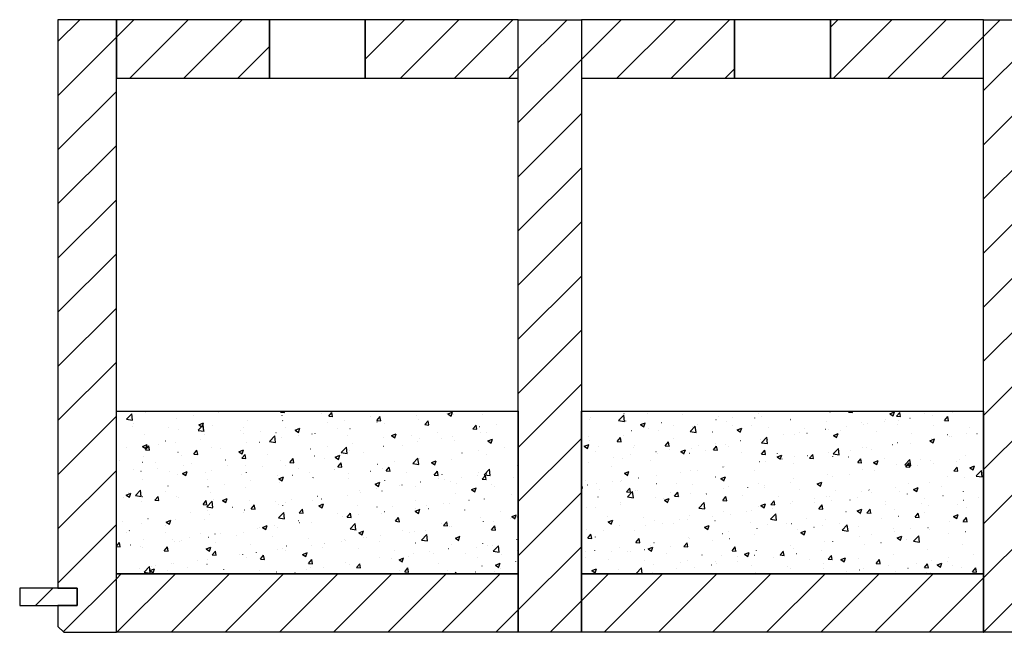
# Model space of a CAD drawing. Extents: x -795 to 1175, y -26020 to 729.
# Drawn here: x -747 to -232, y -24143 to -23823 of the extents above; entities that cross this region are included whole.
import ezdxf

# ---------------------------------------------------------------- set-up
doc = ezdxf.new("R2010")
doc.units = 0
doc.header["$LTSCALE"] = 10
doc.linetypes.add('DASHED', pattern=[7.5, 5, -2.5])
doc.layers.add('DETAIL_1', color=7, linetype='CONTINUOUS')
pattern_1 = [(50, (0, 0), (-25.123782, 2.198046), [2.627057, -28.89763]), (355, (0, 0), (-4.860103, 26.347358), [2.101645, -23.118105]), (100.4514, (2.094, -0.183), (-20.263696, -24.149297), [2.232655, -24.559207]), (46.1842, (0, 7.005), (-37.38271, 5.797705), [3.940585, -43.346443]), (96.6356, (3.115, 6.522), (-32.738835, -34.120845), [3.34898, -36.838806]), (351.1842, (0, 7.005), (32.738804, 34.120876), [3.15247, -34.67716]), (21, (3.503, 5.254), (-20.908121, 14.102705), [2.627057, -28.89763]), (326, (3.503, 5.254), (8.52271, 25.400143), [2.101645, -23.118105]), (71.4514, (5.245, 4.08), (-29.43084, -11.297416), [2.232655, -24.559207]), (37.5, (0, 0), (0.425927, 11.6604166), [0.025, -22.837884, 0.025, -23.46838, 0.025, -23.205671]), (7.5, (0, 0), (9.214651, 13.8152296), [0.025, -13.3804774, 0.025, -22.312472, 0.025, -8.8444275]), (-32.5, (-7.811, 0), (18.6984275, -0.79004), [0.025, -8.7568575, 0.025, -27.321398, 0.025, -36.253393]), (-42.5, (-11.314, 0), (20.427514, 3.506421), [0.025, -11.383915, 0.025, -18.14421, 0.025, -25.745163])]
pattern_2 = [(45, (0, 0), (14.142136, -14.142136), [])]

msp = doc.modelspace()

# ---------------------------------------------------------------- hatches: boundary and pattern name
at = {"layer": 'DETAIL_1', "linetype": 'CONTINUOUS'}
h = msp.add_hatch(dxfattribs=at)
h.set_pattern_fill('ANSI31', color=9, scale=6.299252, style=0, pattern_type=2)
h.set_pattern_definition(pattern_2)
h.paths.add_polyline_path([(-726.5, -24120.34), (-716.5, -24120.34), (-716.5, -24129.34), (-726.5, -24129.34), (-726.5, -24140.34), (-723.5, -24143.34), (-696, -24143.34), (-696, -23823.34), (-726.5, -23823.34)])
h = msp.add_hatch(dxfattribs=at)
h.set_pattern_fill('ANSI31', color=9, scale=6.299252, style=0, pattern_type=2)
h.set_pattern_definition(pattern_2)
h.paths.add_polyline_path([(-696, -23853.84), (-616, -23853.84), (-616, -23823.34), (-696, -23823.34)])
h = msp.add_hatch(dxfattribs=at)
h.set_pattern_fill('ANSI31', color=9, scale=6.299252, style=0, pattern_type=2)
h.set_pattern_definition(pattern_2)
h.paths.add_polyline_path([(-486, -23823.34), (-566, -23823.34), (-566, -23853.84), (-486, -23853.84)])
h = msp.add_hatch(dxfattribs=at)
h.set_pattern_fill('ANSI31', color=9, scale=6.299252, style=0, pattern_type=2)
h.set_pattern_definition(pattern_2)
h.paths.add_polyline_path([(-486, -24143.34), (-486, -23823.34), (-453, -23823.34), (-453, -24143.34)])
h = msp.add_hatch(dxfattribs=at)
h.set_pattern_fill('ANSI31', color=9, scale=6.299252, style=0, pattern_type=2)
h.set_pattern_definition(pattern_2)
h.paths.add_polyline_path([(-453, -23853.84), (-373, -23853.84), (-373, -23823.34), (-453, -23823.34)])
h = msp.add_hatch(dxfattribs=at)
h.set_pattern_fill('ANSI31', color=9, scale=6.299252, style=0, pattern_type=2)
h.set_pattern_definition(pattern_2)
h.paths.add_polyline_path([(-243, -23823.34), (-323, -23823.34), (-323, -23853.84), (-243, -23853.84)])
h = msp.add_hatch(dxfattribs=at)
h.set_pattern_fill('ANSI31', color=9, scale=6.299252, style=0, pattern_type=2)
h.set_pattern_definition(pattern_2)
h.paths.add_polyline_path([(-243, -24143.34), (-243, -23823.34), (-210, -23823.34), (-210, -24143.34)])
h = msp.add_hatch(dxfattribs=at)
h.set_pattern_fill('AR-CONC', color=9, scale=0.157481, style=0, pattern_type=2)
h.set_pattern_definition(pattern_1)
h.paths.add_polyline_path([(-696, -24027.84), (-486, -24027.84), (-486, -24112.84), (-696, -24112.84)])
h = msp.add_hatch(dxfattribs=at)
h.set_pattern_fill('AR-CONC', color=9, scale=0.157481, style=0, pattern_type=2)
h.set_pattern_definition(pattern_1)
h.paths.add_polyline_path([(-453, -24027.84), (-243, -24027.84), (-243, -24112.84), (-453, -24112.84)])
h = msp.add_hatch(dxfattribs=at)
h.set_pattern_fill('ANSI31', color=9, scale=6.299252, style=0, pattern_type=2)
h.set_pattern_definition(pattern_2)
h.paths.add_polyline_path([(-696, -24143.34), (-696, -24112.84), (-486, -24112.84), (-486, -24143.34)])
h = msp.add_hatch(dxfattribs=at)
h.set_pattern_fill('ANSI31', color=9, scale=6.299252, style=0, pattern_type=2)
h.set_pattern_definition(pattern_2)
h.paths.add_polyline_path([(-453, -24143.34), (-453, -24112.84), (-243, -24112.84), (-243, -24143.34)])
h = msp.add_hatch(dxfattribs=at)
h.set_pattern_fill('ANSI31', color=9, scale=6.299252, style=0, pattern_type=2)
h.set_pattern_definition(pattern_2)
h.paths.add_polyline_path([(-716.5, -24120.34), (-746.5, -24120.34), (-746.5, -24129.34), (-716.5, -24129.34)])

# ---------------------------------------------------------------- linework, layer by layer
at = {"layer": 'DETAIL_1', "color": 36, "linetype": 'CONTINUOUS', "lineweight": -3, "elevation": 2300}
msp.add_lwpolyline([(-726.5, -24120.34), (-716.5, -24120.34), (-716.5, -24129.34), (-726.5, -24129.34), (-726.5, -24140.34), (-723.5, -24143.34), (-696, -24143.34), (-696, -23823.34), (-726.5, -23823.34)], close=True, dxfattribs=at)
at = {"layer": 'DETAIL_1', "color": 36, "linetype": 'CONTINUOUS', "lineweight": -3}
for points in [[(-696, -23853.84), (-616, -23853.84), (-616, -23823.34), (-696, -23823.34)], [(-486, -23823.34), (-566, -23823.34), (-566, -23853.84), (-486, -23853.84)], [(-486, -24143.34), (-486, -23823.34), (-453, -23823.34), (-453, -24143.34)], [(-453, -23853.84), (-373, -23853.84), (-373, -23823.34), (-453, -23823.34)], [(-243, -23823.34), (-323, -23823.34), (-323, -23853.84), (-243, -23853.84)], [(-243, -24143.34), (-243, -23823.34), (-210, -23823.34), (-210, -24143.34)], [(-696, -24143.34), (-696, -24112.84), (-486, -24112.84), (-486, -24143.34)], [(-453, -24143.34), (-453, -24112.84), (-243, -24112.84), (-243, -24143.34)]]:
    msp.add_lwpolyline(points, close=True, dxfattribs=at)
at = {"layer": 'DETAIL_1', "color": 36, "linetype": 'DASHED', "lineweight": -3}
for points in [[(-616, -23853.84), (-566, -23853.84), (-566, -23823.34), (-616, -23823.34)], [(-373, -23853.84), (-323, -23853.84), (-323, -23823.34), (-373, -23823.34)]]:
    msp.add_lwpolyline(points, close=True, dxfattribs=at)
at = {"layer": 'DETAIL_1', "color": 9, "linetype": 'CONTINUOUS', "lineweight": -3}
for points in [[(-696, -24027.84), (-486, -24027.84), (-486, -24112.84), (-696, -24112.84)], [(-453, -24027.84), (-243, -24027.84), (-243, -24112.84), (-453, -24112.84)]]:
    msp.add_lwpolyline(points, close=True, dxfattribs=at)
at = {"layer": 'DETAIL_1', "color": 36, "linetype": 'CONTINUOUS', "lineweight": -3}
msp.add_3dface([(-716.5, -24120.34, 2300), (-746.5, -24120.34, 2300), (-746.5, -24129.34, 2300), (-716.5, -24129.34, 2300)], dxfattribs=at)

doc.saveas('drawing.dxf')
